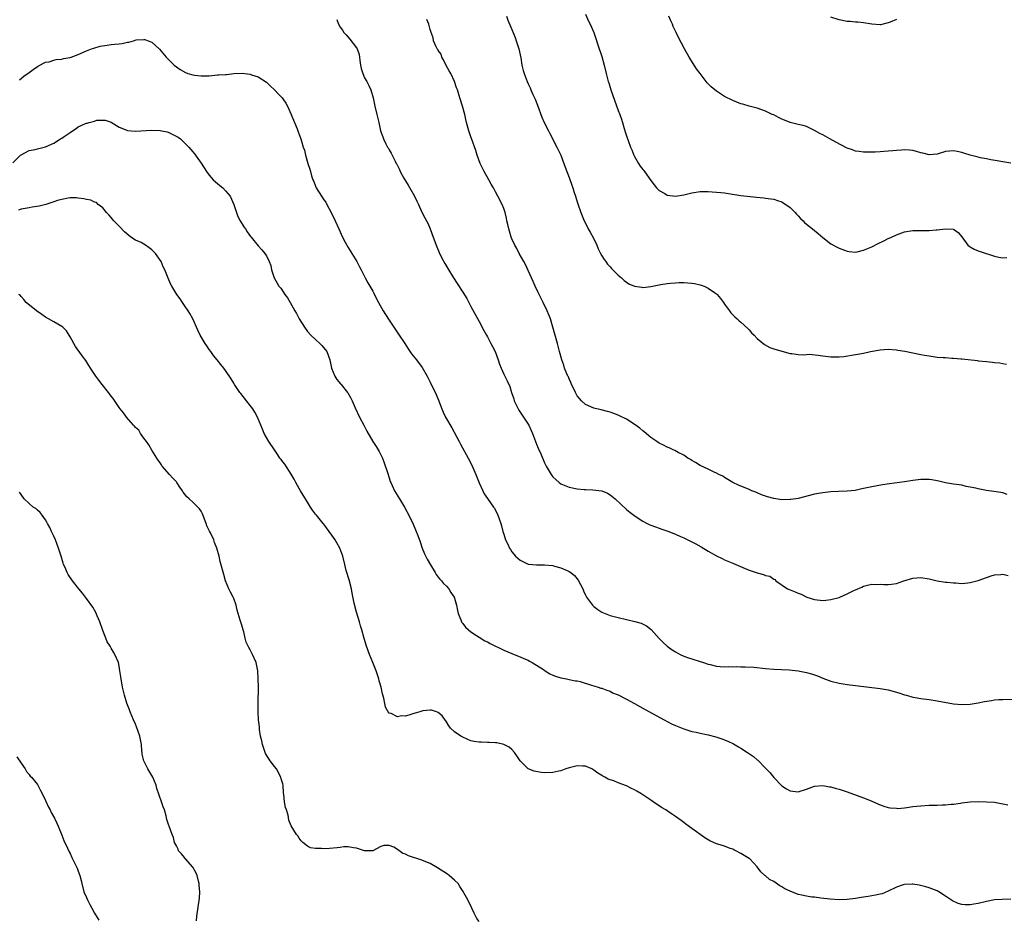
# Model space of a CAD drawing. Units: inches. Extents: x 2550000 to 2553000, y 1518000 to 1521000.
# Drawn here: x 2551871 to 2552111, y 1520460 to 1520680 of the extents above; entities that cross this region are included whole.
import ezdxf

# ---------------------------------------------------------------- set-up
doc = ezdxf.new("R2010")
doc.units = ezdxf.units.IN
doc.header["$MEASUREMENT"] = 0
doc.layers.add('LD25501518_10ft', color=81, linetype='Continuous')

msp = doc.modelspace()

# ---------------------------------------------------------------- linework, layer by layer
at = {"layer": 'LD25501518_10ft'}
for points, elevation in [([(2551989.66, 1520681), (2551990.03, 1520680.03), (2551991, 1520677.74), (2551991.79, 1520675.79), (2551992.07, 1520675), (2551992.7, 1520673), (2551993.17, 1520670.83), (2551993.47, 1520669), (2551993.74, 1520667.74), (2551993.97, 1520667), (2551994.75, 1520665), (2551995, 1520664.46), (2551995.48, 1520663.48), (2551995.67, 1520663), (2551996.14, 1520661.86), (2551996.67, 1520660.67), (2551997.23, 1520659.23), (2551998.3, 1520656.3), (2551998.87, 1520655), (2551999.92, 1520653), (2552000.31, 1520652.31), (2552002.01, 1520649), (2552002.32, 1520648.32), (2552002.95, 1520647), (2552003.73, 1520645), (2552004.05, 1520644.05), (2552004.45, 1520643), (2552005, 1520641.6), (2552005.67, 1520639.67), (2552005.92, 1520639), (2552006.17, 1520638.17), (2552006.57, 1520637), (2552007, 1520635.61), (2552007.13, 1520635.13), (2552007.85, 1520633), (2552008.2, 1520632.2), (2552008.65, 1520631), (2552009.46, 1520629.46), (2552009.68, 1520629), (2552010.17, 1520628.17), (2552011, 1520626.59), (2552011.75, 1520625), (2552012.12, 1520624.12), (2552012.69, 1520623), (2552013, 1520622.44), (2552013.54, 1520621.54), (2552013.98, 1520621), (2552014.41, 1520620.41), (2552015, 1520619.74), (2552015.35, 1520619.35), (2552015.72, 1520619), (2552017, 1520617.66), (2552017.76, 1520617), (2552018.41, 1520616.41), (2552019, 1520615.99), (2552019.61, 1520615.61), (2552021, 1520615), (2552022.73, 1520614.73), (2552023, 1520614.71), (2552025, 1520614.95), (2552027.42, 1520615.42), (2552029, 1520615.66), (2552029.76, 1520615.76), (2552031, 1520615.85), (2552031.88, 1520615.88), (2552033, 1520615.89), (2552035, 1520615.75), (2552035.63, 1520615.63), (2552037, 1520615.34), (2552037.26, 1520615.26), (2552037.99, 1520615), (2552038.7, 1520614.7), (2552039, 1520614.53), (2552040.55, 1520613.45), (2552041, 1520613.16), (2552041.2, 1520613), (2552042.02, 1520612.02), (2552042.76, 1520611), (2552043, 1520610.59), (2552044.19, 1520609), (2552044.52, 1520608.52), (2552045, 1520608), (2552045.47, 1520607.47), (2552046.05, 1520607), (2552046.53, 1520606.53), (2552047, 1520606.17), (2552048.65, 1520604.65), (2552049, 1520604.36), (2552049.61, 1520603.61), (2552050.2, 1520603), (2552051, 1520602.21), (2552052.73, 1520600.73), (2552054.05, 1520600.05), (2552055, 1520599.68), (2552057, 1520599.08), (2552059, 1520598.56), (2552059.45, 1520598.55), (2552061, 1520598.31), (2552062.2, 1520598.2), (2552063, 1520598.29), (2552063.65, 1520598.35), (2552065.84, 1520598.16), (2552067, 1520597.98), (2552069, 1520597.74), (2552069.77, 1520597.77), (2552071, 1520597.74), (2552072.17, 1520597.83), (2552075, 1520598.27), (2552075.6, 1520598.4), (2552077, 1520598.63), (2552078.65, 1520599), (2552081, 1520599.44), (2552083, 1520599.57), (2552085, 1520599.42), (2552085.37, 1520599.37), (2552087.08, 1520599.08), (2552091, 1520598.3), (2552091.84, 1520598.16), (2552093, 1520597.94), (2552095, 1520597.67), (2552096.45, 1520597.55), (2552097, 1520597.53), (2552098.58, 1520597.42), (2552099, 1520597.43), (2552100.74, 1520597.26), (2552101, 1520597.25), (2552104.8, 1520596.8), (2552105, 1520596.79), (2552107, 1520596.57), (2552108.46, 1520596.46), (2552109, 1520596.35), (2552110.27, 1520596.27), (2552111, 1520596.07), (2552111.95, 1520595.95)], 8700), ([(2552009, 1520681.51), (2552009.75, 1520679.75), (2552010.15, 1520679), (2552011.03, 1520677), (2552011.55, 1520675.55), (2552012.04, 1520673.96), (2552013, 1520671.17), (2552013.59, 1520669), (2552014.07, 1520667), (2552014.56, 1520665), (2552014.68, 1520664.68), (2552015.15, 1520663), (2552017, 1520657.96), (2552017.37, 1520657), (2552017.79, 1520655.79), (2552018.04, 1520655), (2552018.45, 1520653.55), (2552018.72, 1520652.72), (2552019, 1520651.77), (2552019.39, 1520650.61), (2552020.01, 1520649), (2552020.31, 1520648.31), (2552020.85, 1520647), (2552021, 1520646.7), (2552021.95, 1520645), (2552022.37, 1520644.37), (2552023, 1520643.53), (2552023.24, 1520643.24), (2552023.4, 1520643), (2552025, 1520640.8), (2552025.77, 1520639.77), (2552026.37, 1520639), (2552027, 1520638.35), (2552028.36, 1520637.64), (2552029, 1520637.27), (2552031, 1520637.02), (2552033, 1520637.35), (2552035, 1520637.85), (2552037, 1520638.1), (2552038.11, 1520638.11), (2552039, 1520638.1), (2552039.96, 1520638.04), (2552041, 1520638.01), (2552042.12, 1520637.88), (2552043, 1520637.82), (2552044.45, 1520637.55), (2552047, 1520637.16), (2552050.78, 1520636.78), (2552052.57, 1520636.57), (2552053, 1520636.52), (2552054.31, 1520636.31), (2552055, 1520636.23), (2552055.9, 1520635.9), (2552057, 1520635.59), (2552057.35, 1520635.35), (2552057.96, 1520635), (2552059, 1520634.22), (2552060.23, 1520633), (2552060.57, 1520632.57), (2552061, 1520632.16), (2552061.52, 1520631.52), (2552062.19, 1520631), (2552062.56, 1520630.56), (2552063, 1520630.19), (2552064.53, 1520629), (2552065.84, 1520627.84), (2552067, 1520626.88), (2552069, 1520625.31), (2552070.5, 1520624.5), (2552071, 1520624.26), (2552073, 1520623.56), (2552073.49, 1520623.49), (2552075, 1520623.34), (2552075.41, 1520623.41), (2552077, 1520623.78), (2552079, 1520624.65), (2552080.56, 1520625.44), (2552081.92, 1520626.08), (2552083, 1520626.62), (2552083.27, 1520626.73), (2552083.77, 1520627), (2552085, 1520627.53), (2552087, 1520628.26), (2552089, 1520628.59), (2552092.59, 1520628.59), (2552093, 1520628.57), (2552094.74, 1520628.74), (2552095, 1520628.73), (2552097, 1520629.01), (2552098.93, 1520628.93), (2552099, 1520628.91), (2552100.09, 1520628.09), (2552101, 1520627.02), (2552102.48, 1520625), (2552102.76, 1520624.76), (2552103, 1520624.65), (2552104.01, 1520624.01), (2552105, 1520623.67), (2552105.47, 1520623.47), (2552109, 1520622.37), (2552110.08, 1520622.08), (2552111, 1520621.94), (2552112, 1520622)], 8690), ([(2552113, 1520645.09), (2552111, 1520645.37), (2552109.6, 1520645.6), (2552108.1, 1520645.9), (2552107, 1520646.09), (2552105.6, 1520646.4), (2552105, 1520646.51), (2552103.01, 1520647.01), (2552101.49, 1520647.49), (2552101, 1520647.69), (2552099.89, 1520647.89), (2552099, 1520648.1), (2552097, 1520647.88), (2552095, 1520647.29), (2552093, 1520647.09), (2552091.48, 1520647.48), (2552091, 1520647.55), (2552089.9, 1520647.9), (2552089, 1520648.12), (2552088.21, 1520648.21), (2552087, 1520648.3), (2552086.27, 1520648.27), (2552085, 1520648.16), (2552084.1, 1520648.1), (2552083, 1520647.98), (2552081.92, 1520647.92), (2552081, 1520647.83), (2552079.79, 1520647.79), (2552079, 1520647.73), (2552077.74, 1520647.74), (2552077, 1520647.72), (2552075.9, 1520647.9), (2552075, 1520648.01), (2552074.29, 1520648.29), (2552073, 1520648.76), (2552070.23, 1520650.23), (2552068.74, 1520651), (2552067, 1520651.98), (2552066.31, 1520652.31), (2552065, 1520653.07), (2552063, 1520653.99), (2552062.24, 1520654.24), (2552061, 1520654.49), (2552059, 1520654.99), (2552057.61, 1520655.61), (2552057, 1520655.85), (2552056.22, 1520656.22), (2552055, 1520656.84), (2552054.63, 1520657), (2552053, 1520657.8), (2552051, 1520658.48), (2552049.01, 1520658.99), (2552047.46, 1520659.46), (2552047, 1520659.59), (2552046, 1520659.99), (2552045, 1520660.35), (2552043, 1520661.36), (2552041, 1520662.68), (2552039.71, 1520663.71), (2552039, 1520664.45), (2552038.72, 1520664.72), (2552037, 1520666.99), (2552036.15, 1520668.15), (2552034.32, 1520671), (2552033.18, 1520673), (2552031.74, 1520675.74), (2552031.13, 1520677), (2552030.47, 1520678.47), (2552030.26, 1520679), (2552029.86, 1520679.86), (2552029.37, 1520681)], 8680), ([(2552085, 1520680.18), (2552083.51, 1520679.51), (2552083, 1520679.34), (2552081.1, 1520678.9), (2552081, 1520678.84), (2552079, 1520679), (2552077, 1520679.38), (2552075.55, 1520679.55), (2552075, 1520679.55), (2552073.7, 1520679.7), (2552073, 1520679.71), (2552071, 1520680.11), (2552069, 1520680.78)], 8670), ([(2551948.17, 1520680.17), (2551948.64, 1520679), (2551949, 1520678.32), (2551949.55, 1520677.55), (2551949.91, 1520677), (2551950.46, 1520676.46), (2551951.41, 1520675.41), (2551953, 1520673.27), (2551953.16, 1520673), (2551953.65, 1520671.65), (2551953.76, 1520671), (2551953.85, 1520670.15), (2551954.02, 1520669), (2551954.19, 1520668.19), (2551954.55, 1520667), (2551955, 1520665.96), (2551955.55, 1520665), (2551956.01, 1520664.01), (2551956.55, 1520663), (2551957.07, 1520661.07), (2551957.42, 1520659.42), (2551957.49, 1520659), (2551957.95, 1520657), (2551958.44, 1520655), (2551958.57, 1520654.57), (2551958.91, 1520653), (2551959.47, 1520651.47), (2551959.61, 1520651), (2551960.21, 1520649.79), (2551960.63, 1520649), (2551960.78, 1520648.78), (2551961, 1520648.36), (2551961.52, 1520647.52), (2551961.75, 1520647), (2551962.46, 1520645.54), (2551962.75, 1520645), (2551962.85, 1520644.85), (2551963.52, 1520643.52), (2551963.72, 1520643), (2551964.6, 1520641.4), (2551965, 1520640.74), (2551965.68, 1520639.68), (2551967.17, 1520637), (2551967.75, 1520635.75), (2551968.14, 1520635), (2551969, 1520633.09), (2551969.74, 1520631.74), (2551970.11, 1520631), (2551970.43, 1520630.43), (2551971.04, 1520629), (2551971.75, 1520627), (2551972.62, 1520624.62), (2551973.23, 1520623.23), (2551973.88, 1520621.88), (2551974.58, 1520620.58), (2551975.31, 1520619.31), (2551976.75, 1520617), (2551977.64, 1520615.64), (2551979, 1520613.53), (2551979.95, 1520611.95), (2551981, 1520610.06), (2551983, 1520606.37), (2551984.15, 1520604.15), (2551984.76, 1520603), (2551985, 1520602.6), (2551985.86, 1520601), (2551986.28, 1520600.28), (2551986.95, 1520599), (2551987.67, 1520597), (2551987.96, 1520595.96), (2551988.34, 1520595), (2551989, 1520593.49), (2551989.87, 1520591.87), (2551990.5, 1520590.5), (2551990.9, 1520589), (2551991.44, 1520587.44), (2551991.54, 1520587), (2551992.53, 1520585), (2551992.7, 1520584.7), (2551993.85, 1520583), (2551995.13, 1520581), (2551995.73, 1520579.73), (2551996.03, 1520579), (2551996.75, 1520577), (2551997, 1520576.39), (2551997.42, 1520575.42), (2551998.05, 1520574.04), (2551999, 1520571.84), (2551999.41, 1520571), (2552000.57, 1520569), (2552000.74, 1520568.74), (2552001, 1520568.39), (2552001.71, 1520567.71), (2552002.54, 1520567), (2552003, 1520566.66), (2552005, 1520565.87), (2552007, 1520565.46), (2552008.68, 1520565.32), (2552009, 1520565.27), (2552010.79, 1520565.21), (2552012.97, 1520564.97), (2552014.37, 1520564.37), (2552015, 1520564.03), (2552016.21, 1520563), (2552019, 1520560.45), (2552019.8, 1520559.8), (2552020.84, 1520559), (2552022.11, 1520558.11), (2552023, 1520557.57), (2552024.04, 1520557), (2552024.7, 1520556.7), (2552025, 1520556.6), (2552026.14, 1520556.14), (2552027, 1520555.87), (2552027.63, 1520555.63), (2552029.11, 1520555.11), (2552031, 1520554.35), (2552032.2, 1520553.8), (2552033, 1520553.46), (2552034.66, 1520552.66), (2552035, 1520552.48), (2552035.99, 1520551.99), (2552037.26, 1520551.26), (2552039, 1520550.22), (2552041, 1520549.12), (2552042.41, 1520548.41), (2552043, 1520548.14), (2552043.81, 1520547.81), (2552045, 1520547.28), (2552045.22, 1520547.22), (2552045.75, 1520547), (2552048.03, 1520545.97), (2552049, 1520545.6), (2552051, 1520544.9), (2552052.55, 1520544.55), (2552053, 1520544.3), (2552054.09, 1520544.09), (2552055, 1520543.37), (2552055.27, 1520543.27), (2552055.51, 1520543), (2552058.41, 1520541), (2552059, 1520540.76), (2552060.29, 1520540.29), (2552061, 1520539.97), (2552061.7, 1520539.7), (2552063.12, 1520539), (2552065, 1520538.41), (2552067, 1520538.15), (2552067.75, 1520538.25), (2552069, 1520538.38), (2552071, 1520538.93), (2552071.2, 1520539), (2552073, 1520539.79), (2552074.58, 1520540.58), (2552075, 1520540.77), (2552076.58, 1520541.42), (2552077, 1520541.64), (2552077.91, 1520541.91), (2552079, 1520542.15), (2552079.9, 1520542.1), (2552081, 1520542.17), (2552081.9, 1520542.1), (2552083, 1520542.05), (2552083.81, 1520542.19), (2552085, 1520542.34), (2552086.82, 1520543), (2552089, 1520543.62), (2552091, 1520543.79), (2552093, 1520543.46), (2552095, 1520542.95), (2552097, 1520542.62), (2552097.38, 1520542.62), (2552099, 1520542.47), (2552099.53, 1520542.47), (2552101, 1520542.37), (2552102.48, 1520542.48), (2552103, 1520542.55), (2552103.34, 1520542.66), (2552105, 1520543.08), (2552107, 1520543.82), (2552108.17, 1520544.17), (2552109, 1520544.44), (2552110.57, 1520544.57), (2552111, 1520544.63), (2552112.32, 1520544.32)], 8720), ([(2552112.05, 1520564.05), (2552111, 1520564.46), (2552110.57, 1520564.57), (2552108.85, 1520564.85), (2552107, 1520565.06), (2552105, 1520565.43), (2552104.4, 1520565.6), (2552103, 1520565.9), (2552102.06, 1520566.06), (2552101, 1520566.33), (2552099, 1520566.64), (2552097.03, 1520566.97), (2552095.36, 1520567.36), (2552095, 1520567.42), (2552093.64, 1520567.64), (2552093, 1520567.72), (2552091, 1520567.72), (2552089, 1520567.51), (2552087, 1520567.2), (2552085.8, 1520567), (2552083.33, 1520566.67), (2552081.58, 1520566.42), (2552079, 1520565.96), (2552076.56, 1520565.44), (2552074.9, 1520565.1), (2552073, 1520564.88), (2552070.81, 1520564.81), (2552069, 1520564.72), (2552067, 1520564.52), (2552066.41, 1520564.41), (2552065, 1520564.18), (2552061, 1520563.13), (2552059.16, 1520562.84), (2552059, 1520562.83), (2552057, 1520562.81), (2552055, 1520563.1), (2552053.52, 1520563.52), (2552052.04, 1520564.04), (2552051, 1520564.49), (2552050.62, 1520564.62), (2552049.68, 1520565), (2552049, 1520565.33), (2552046.39, 1520566.39), (2552045, 1520566.99), (2552043.76, 1520567.76), (2552043, 1520568.2), (2552042.54, 1520568.54), (2552041.61, 1520569), (2552041, 1520569.33), (2552040.45, 1520569.55), (2552039, 1520570.25), (2552037, 1520571.18), (2552035.9, 1520571.9), (2552035, 1520572.39), (2552034.64, 1520572.64), (2552034.05, 1520573), (2552033, 1520573.67), (2552031.65, 1520574.35), (2552030.82, 1520574.82), (2552030.41, 1520575), (2552029.46, 1520575.46), (2552029, 1520575.62), (2552028.1, 1520576.1), (2552027, 1520576.63), (2552026.43, 1520577), (2552025, 1520578.02), (2552023.38, 1520579.37), (2552023, 1520579.66), (2552022.26, 1520580.26), (2552021.11, 1520581.11), (2552019, 1520582.49), (2552017.35, 1520583.35), (2552017, 1520583.51), (2552015.92, 1520583.92), (2552015, 1520584.24), (2552014.4, 1520584.4), (2552012.8, 1520584.8), (2552011, 1520585.19), (2552009, 1520586.06), (2552008, 1520587), (2552007.54, 1520587.54), (2552007, 1520588.22), (2552006.54, 1520589), (2552006.07, 1520590.07), (2552005.57, 1520591), (2552005.42, 1520591.42), (2552005, 1520592.33), (2552004.81, 1520592.81), (2552004.7, 1520593), (2552004.46, 1520593.54), (2552003.87, 1520595), (2552003.68, 1520595.68), (2552003.18, 1520597), (2552002.64, 1520599), (2552002.33, 1520600.33), (2552002.14, 1520601), (2552001.84, 1520602.16), (2552001.05, 1520605), (2552000.41, 1520607), (2552000.01, 1520608.01), (2551999.6, 1520609), (2551998.65, 1520611), (2551998.11, 1520612.11), (2551997.63, 1520613), (2551997.43, 1520613.43), (2551996.66, 1520615), (2551996.17, 1520616.17), (2551995.77, 1520617), (2551995, 1520618.8), (2551994.31, 1520620.31), (2551993.94, 1520621), (2551992.8, 1520623), (2551992.18, 1520624.18), (2551991.71, 1520625), (2551991, 1520626.61), (2551990.84, 1520627), (2551990.44, 1520628.44), (2551990.26, 1520629), (2551990.05, 1520630.05), (2551989.8, 1520631), (2551989.66, 1520631.66), (2551989.33, 1520633), (2551989, 1520633.97), (2551988.61, 1520635), (2551987.6, 1520637), (2551987, 1520638.08), (2551986.51, 1520639), (2551985.96, 1520639.96), (2551985.4, 1520641), (2551984.23, 1520643), (2551983.81, 1520643.81), (2551983.24, 1520645), (2551982.52, 1520647), (2551982.16, 1520648.16), (2551981.12, 1520651.12), (2551981, 1520651.5), (2551980.46, 1520653), (2551979.91, 1520655), (2551979.74, 1520655.74), (2551979.48, 1520657), (2551978.94, 1520659), (2551978.28, 1520661), (2551977.68, 1520663), (2551977.48, 1520663.48), (2551977, 1520665), (2551976.07, 1520667), (2551975.67, 1520667.67), (2551974.97, 1520668.97), (2551974.32, 1520670.32), (2551973.88, 1520671), (2551973.68, 1520671.68), (2551973, 1520672.64), (2551972.87, 1520672.87), (2551972.77, 1520673), (2551972.49, 1520673.51), (2551971.86, 1520675), (2551971.73, 1520675.73), (2551971.23, 1520677), (2551971, 1520677.72), (2551970.69, 1520679), (2551970.2, 1520680.19)], 8710), ([(2551870.6, 1520665.4), (2551871.71, 1520666.29), (2551873, 1520667.26), (2551873.97, 1520667.97), (2551875, 1520668.7), (2551876.53, 1520669.47), (2551877, 1520669.72), (2551877.86, 1520669.86), (2551879, 1520670.2), (2551879.59, 1520670.41), (2551881, 1520670.48), (2551881.36, 1520670.64), (2551883, 1520670.91), (2551883.22, 1520671), (2551885, 1520671.62), (2551887, 1520672.54), (2551888.26, 1520673), (2551888.79, 1520673.21), (2551890.35, 1520673.65), (2551892.06, 1520673.94), (2551893, 1520674.05), (2551893.89, 1520674.11), (2551895, 1520674.27), (2551895.7, 1520674.3), (2551897, 1520674.66), (2551897.35, 1520674.65), (2551898.46, 1520675), (2551899.18, 1520675.18), (2551901, 1520675.26), (2551901.25, 1520675.25), (2551902.06, 1520675), (2551903, 1520674.62), (2551904.89, 1520672.89), (2551906.46, 1520671), (2551908.45, 1520669), (2551909.92, 1520667.92), (2551911.21, 1520667.22), (2551911.8, 1520667), (2551913, 1520666.63), (2551913.41, 1520666.59), (2551915, 1520666.38), (2551917, 1520666.45), (2551919, 1520666.62), (2551919.37, 1520666.63), (2551921, 1520666.77), (2551921.24, 1520666.76), (2551923, 1520666.95), (2551923.06, 1520666.94), (2551925.05, 1520667.05), (2551927, 1520666.8), (2551927.34, 1520666.66), (2551929, 1520666.13), (2551931, 1520664.85), (2551931.93, 1520663.93), (2551933, 1520662.96), (2551933.93, 1520661.93), (2551934.8, 1520661), (2551935, 1520660.77), (2551935.71, 1520659.71), (2551936.15, 1520659), (2551937.07, 1520657), (2551937.59, 1520655.59), (2551937.88, 1520655), (2551938.53, 1520653.47), (2551938.7, 1520653), (2551938.76, 1520652.76), (2551939, 1520652.11), (2551939.44, 1520651), (2551939.59, 1520650.41), (2551940.01, 1520649), (2551940.26, 1520648.26), (2551940.55, 1520647), (2551941.12, 1520645), (2551941.61, 1520643.61), (2551941.74, 1520643), (2551942.02, 1520641.98), (2551942.36, 1520641), (2551942.57, 1520640.57), (2551943, 1520639.42), (2551943.18, 1520639), (2551944.43, 1520637), (2551945, 1520636.14), (2551945.5, 1520635.5), (2551945.79, 1520635), (2551946.85, 1520633), (2551947, 1520632.62), (2551947.52, 1520631.52), (2551947.79, 1520631), (2551948.66, 1520629), (2551949.58, 1520627), (2551950.23, 1520625.77), (2551950.64, 1520625), (2551951, 1520624.43), (2551951.85, 1520623), (2551953.07, 1520621), (2551953.72, 1520619.72), (2551954.12, 1520619), (2551955.13, 1520617), (2551955.8, 1520615.8), (2551957, 1520613.75), (2551957.26, 1520613.26), (2551957.94, 1520611.94), (2551958.39, 1520611), (2551959.53, 1520609), (2551960.09, 1520608.09), (2551961, 1520606.69), (2551962.47, 1520604.47), (2551963.31, 1520603.31), (2551964.83, 1520601), (2551965.67, 1520599.67), (2551966.47, 1520598.47), (2551967.66, 1520597), (2551969.09, 1520595.09), (2551970.26, 1520593), (2551971, 1520591.56), (2551972.52, 1520588.52), (2551973.1, 1520587.1), (2551973.86, 1520585), (2551974.2, 1520584.2), (2551974.78, 1520583), (2551976.35, 1520580.35), (2551978.11, 1520577), (2551978.41, 1520576.41), (2551980.31, 1520573), (2551981.24, 1520571.24), (2551982.2, 1520569), (2551983, 1520566.9), (2551983.86, 1520565), (2551984.25, 1520564.25), (2551985, 1520563.11), (2551986.53, 1520561), (2551986.71, 1520560.71), (2551987, 1520560.14), (2551987.41, 1520559.41), (2551987.6, 1520559), (2551987.88, 1520558.12), (2551988.29, 1520557), (2551988.46, 1520556.46), (2551988.81, 1520555), (2551989, 1520554.36), (2551989.47, 1520553), (2551989.97, 1520551.97), (2551990.42, 1520551), (2551990.66, 1520550.66), (2551991, 1520550.11), (2551991.91, 1520549), (2551993, 1520548.07), (2551993.69, 1520547.69), (2551995, 1520547.08), (2551995.07, 1520547.07), (2551997, 1520546.92), (2551999, 1520546.92), (2552001, 1520546.7), (2552001.43, 1520546.57), (2552003, 1520546.17), (2552004.52, 1520545.48), (2552005, 1520545.3), (2552005.41, 1520545), (2552006.29, 1520544.29), (2552007.17, 1520543.17), (2552008.31, 1520541), (2552008.53, 1520540.53), (2552009, 1520539.44), (2552009.23, 1520539), (2552010.68, 1520537), (2552011, 1520536.69), (2552012.01, 1520536.01), (2552013, 1520535.35), (2552013.77, 1520535), (2552015, 1520534.53), (2552017, 1520533.98), (2552021.08, 1520533.08), (2552022.61, 1520532.61), (2552023.95, 1520531.95), (2552025.06, 1520531.06), (2552027, 1520528.91), (2552027.95, 1520527.95), (2552028.93, 1520527), (2552030.15, 1520526.15), (2552031, 1520525.59), (2552032.14, 1520525), (2552033, 1520524.6), (2552034.18, 1520524.18), (2552035, 1520523.9), (2552037, 1520523.28), (2552037.81, 1520523), (2552039, 1520522.62), (2552039.49, 1520522.51), (2552041, 1520522.11), (2552041.94, 1520522.06), (2552043, 1520521.93), (2552043.99, 1520522.01), (2552045, 1520521.98), (2552045.96, 1520522.05), (2552047, 1520522), (2552048, 1520521.99), (2552050.15, 1520521.85), (2552053, 1520521.58), (2552055, 1520521.41), (2552058.8, 1520521.2), (2552061, 1520520.99), (2552063, 1520520.61), (2552064.25, 1520520.25), (2552065, 1520520), (2552065.73, 1520519.73), (2552067, 1520519.21), (2552069, 1520518.48), (2552071, 1520517.97), (2552073, 1520517.64), (2552075, 1520517.38), (2552081, 1520516.68), (2552083, 1520516.32), (2552085.6, 1520515.6), (2552087, 1520515.13), (2552087.51, 1520515), (2552089, 1520514.54), (2552089.57, 1520514.43), (2552091, 1520514.21), (2552093, 1520513.98), (2552095, 1520513.68), (2552099, 1520512.92), (2552101, 1520512.72), (2552103, 1520512.82), (2552105, 1520513.16), (2552106.53, 1520513.47), (2552108.24, 1520513.76), (2552109, 1520513.87), (2552110.05, 1520513.95), (2552111, 1520514), (2552113.96, 1520514.04)], 8730), ([(2551869, 1520645.18), (2551870.83, 1520647), (2551871, 1520647.14), (2551873, 1520648.14), (2551874.42, 1520648.42), (2551875, 1520648.59), (2551876.68, 1520649), (2551877, 1520649.07), (2551879, 1520649.97), (2551880.68, 1520651), (2551881, 1520651.16), (2551881.58, 1520651.58), (2551883, 1520652.54), (2551883.6, 1520653), (2551884.47, 1520653.53), (2551885, 1520653.92), (2551886.73, 1520654.73), (2551887, 1520654.84), (2551887.15, 1520654.85), (2551887.69, 1520655), (2551889, 1520655.37), (2551889.56, 1520655.56), (2551891, 1520655.6), (2551891.57, 1520655.57), (2551893, 1520655.05), (2551895, 1520653.89), (2551896.87, 1520653.13), (2551897, 1520653.06), (2551898.9, 1520652.9), (2551903, 1520653.09), (2551905, 1520653.08), (2551905.46, 1520653), (2551906.73, 1520652.73), (2551907, 1520652.64), (2551908.11, 1520652.11), (2551909.39, 1520651.39), (2551909.95, 1520651), (2551910.51, 1520650.51), (2551911, 1520650.06), (2551912, 1520649), (2551913, 1520647.85), (2551913.38, 1520647.38), (2551915, 1520645.08), (2551916.33, 1520643), (2551917, 1520642.17), (2551917.99, 1520641), (2551918.51, 1520640.51), (2551919, 1520640.12), (2551919.59, 1520639.59), (2551920.3, 1520639), (2551921, 1520638.31), (2551922.09, 1520637), (2551923.04, 1520635), (2551923.67, 1520633), (2551924.02, 1520632.02), (2551924.57, 1520631), (2551925.47, 1520629.47), (2551925.84, 1520629), (2551926.27, 1520628.27), (2551927.12, 1520627.12), (2551927.24, 1520627), (2551929, 1520624.88), (2551929.89, 1520623.89), (2551930.61, 1520623), (2551931, 1520622.42), (2551931.7, 1520621), (2551932.05, 1520620.05), (2551932.27, 1520619), (2551932.9, 1520617), (2551934.04, 1520615), (2551934.48, 1520614.48), (2551935.5, 1520613), (2551936.16, 1520612.16), (2551936.78, 1520611), (2551937.95, 1520609), (2551938.36, 1520608.36), (2551939, 1520607.04), (2551940.27, 1520605), (2551941, 1520603.96), (2551941.85, 1520603), (2551943, 1520601.93), (2551944.06, 1520601), (2551944.52, 1520600.52), (2551945.43, 1520599.43), (2551945.72, 1520599), (2551946.47, 1520597), (2551946.94, 1520595), (2551947.75, 1520593), (2551948.21, 1520592.21), (2551949.12, 1520591.12), (2551949.25, 1520591), (2551950.85, 1520589), (2551950.91, 1520588.91), (2551951.62, 1520587.62), (2551951.92, 1520587), (2551952.7, 1520585.3), (2551953.78, 1520583), (2551954.78, 1520581), (2551955.55, 1520579.55), (2551957, 1520577.07), (2551957.82, 1520575.82), (2551958.59, 1520574.59), (2551959, 1520573.76), (2551959.34, 1520573), (2551959.81, 1520571.81), (2551960.56, 1520569.44), (2551961, 1520568.13), (2551961.27, 1520567.27), (2551961.37, 1520567), (2551961.72, 1520566.28), (2551962.32, 1520565), (2551963.54, 1520563), (2551964.72, 1520561), (2551965.78, 1520559), (2551966.85, 1520556.85), (2551967.45, 1520555.45), (2551967.62, 1520555), (2551967.97, 1520554.03), (2551968.55, 1520552.55), (2551969.07, 1520551), (2551969.62, 1520549.62), (2551970.26, 1520548.26), (2551971.12, 1520546.88), (2551972.27, 1520545), (2551972.49, 1520544.49), (2551973, 1520543.91), (2551973.37, 1520543.37), (2551973.77, 1520543), (2551974.29, 1520542.29), (2551975, 1520541.68), (2551975.57, 1520541), (2551976.1, 1520540.1), (2551976.89, 1520539), (2551977, 1520538.71), (2551977.5, 1520537), (2551977.7, 1520535.7), (2551977.89, 1520535), (2551978.53, 1520533.47), (2551978.67, 1520533), (2551978.79, 1520532.79), (2551979, 1520532.54), (2551979.65, 1520531.65), (2551981, 1520530.53), (2551982.38, 1520529.62), (2551983, 1520529.18), (2551984.35, 1520528.35), (2551985, 1520528.06), (2551985.67, 1520527.67), (2551989, 1520526.07), (2551991, 1520525.21), (2551991.58, 1520525), (2551993, 1520524.43), (2551993.96, 1520523.96), (2551995, 1520523.57), (2551995.34, 1520523.34), (2551995.98, 1520523), (2551998.73, 1520521.27), (2551999.15, 1520521), (2552000.25, 1520520.25), (2552001, 1520519.94), (2552001.65, 1520519.65), (2552003, 1520519.24), (2552004.38, 1520519), (2552005, 1520518.87), (2552006.58, 1520518.58), (2552007, 1520518.5), (2552007.66, 1520518.34), (2552010.49, 1520517.51), (2552011, 1520517.34), (2552012.12, 1520517), (2552012.78, 1520516.78), (2552013, 1520516.72), (2552014.23, 1520516.23), (2552015, 1520515.98), (2552015.63, 1520515.63), (2552017, 1520515.09), (2552019, 1520514.06), (2552021, 1520512.99), (2552023.55, 1520511.55), (2552028.27, 1520509), (2552030.06, 1520508.06), (2552031, 1520507.6), (2552033, 1520506.77), (2552035, 1520506.19), (2552036.04, 1520505.96), (2552037, 1520505.79), (2552038.56, 1520505.44), (2552039, 1520505.36), (2552040.84, 1520504.84), (2552042.33, 1520504.33), (2552043.79, 1520503.79), (2552045.16, 1520503.16), (2552046.43, 1520502.43), (2552047, 1520502.08), (2552048.62, 1520501), (2552050.03, 1520500.03), (2552051, 1520499.2), (2552051.12, 1520499.12), (2552053, 1520497.19), (2552054.1, 1520496.1), (2552055, 1520494.91), (2552057, 1520492.9), (2552058.17, 1520492.17), (2552059, 1520491.62), (2552061, 1520491.41), (2552063, 1520492.08), (2552065, 1520492.81), (2552067, 1520492.97), (2552068.66, 1520492.66), (2552069, 1520492.61), (2552070.25, 1520492.25), (2552071, 1520492.05), (2552073, 1520491.41), (2552075.45, 1520490.55), (2552077, 1520489.94), (2552078.81, 1520489.19), (2552080.46, 1520488.46), (2552081, 1520488.27), (2552081.91, 1520487.91), (2552083, 1520487.62), (2552083.5, 1520487.5), (2552085, 1520487.38), (2552085.37, 1520487.37), (2552087, 1520487.52), (2552087.59, 1520487.59), (2552089, 1520487.8), (2552091, 1520488.02), (2552093, 1520488.12), (2552094.15, 1520488.15), (2552095, 1520488.13), (2552096.21, 1520488.21), (2552097, 1520488.2), (2552098.38, 1520488.38), (2552099, 1520488.43), (2552100.66, 1520488.66), (2552101, 1520488.72), (2552103, 1520488.94), (2552104.98, 1520489.02), (2552107, 1520488.99), (2552109, 1520488.85), (2552110.59, 1520488.59), (2552112.22, 1520488.22)], 8740), ([(2552113, 1520465.19), (2552110.9, 1520465.1), (2552109, 1520464.98), (2552107, 1520464.63), (2552105, 1520464.13), (2552103.92, 1520463.92), (2552103, 1520463.79), (2552101.8, 1520463.8), (2552101, 1520463.91), (2552100.14, 1520464.14), (2552098.76, 1520464.76), (2552097, 1520465.92), (2552095.41, 1520467), (2552095, 1520467.22), (2552093.69, 1520467.69), (2552093, 1520467.96), (2552092.19, 1520468.19), (2552090.59, 1520468.59), (2552089, 1520468.84), (2552088.85, 1520468.85), (2552087, 1520468.77), (2552086.67, 1520468.67), (2552085, 1520468.11), (2552083, 1520467.15), (2552081.5, 1520466.5), (2552081, 1520466.37), (2552079.87, 1520466.13), (2552079, 1520465.97), (2552078.14, 1520465.86), (2552076.4, 1520465.6), (2552075, 1520465.36), (2552073, 1520465.1), (2552071, 1520465.02), (2552068.83, 1520465.17), (2552066.57, 1520465.43), (2552065, 1520465.63), (2552064.3, 1520465.7), (2552063, 1520465.89), (2552061.88, 1520466.12), (2552061, 1520466.33), (2552059, 1520467.11), (2552057.74, 1520467.74), (2552057, 1520468.2), (2552056.47, 1520468.47), (2552055, 1520469.47), (2552054.02, 1520470.02), (2552053, 1520470.87), (2552052.82, 1520471), (2552051.88, 1520471.88), (2552051, 1520473.04), (2552049.19, 1520475), (2552049, 1520475.13), (2552047, 1520476.33), (2552045.78, 1520477), (2552045.23, 1520477.23), (2552045, 1520477.36), (2552044.4, 1520477.6), (2552043, 1520478.11), (2552041.34, 1520478.66), (2552041, 1520478.74), (2552039.4, 1520479.4), (2552038.17, 1520480.17), (2552035, 1520482.45), (2552033.53, 1520483.53), (2552033, 1520483.95), (2552032.38, 1520484.38), (2552031, 1520485.4), (2552030.01, 1520486.01), (2552029, 1520486.74), (2552028.6, 1520487), (2552027.59, 1520487.59), (2552027, 1520487.99), (2552026.37, 1520488.37), (2552025.55, 1520489), (2552025, 1520489.34), (2552022.53, 1520491), (2552021.55, 1520491.55), (2552021, 1520491.88), (2552020.24, 1520492.24), (2552019, 1520492.91), (2552017, 1520493.65), (2552015.92, 1520494.08), (2552015, 1520494.36), (2552014.53, 1520494.53), (2552013.75, 1520495), (2552013.24, 1520495.24), (2552013, 1520495.37), (2552012.01, 1520496.01), (2552011, 1520496.73), (2552010.54, 1520497), (2552009, 1520497.65), (2552008.33, 1520497.67), (2552007, 1520497.75), (2552005, 1520497.27), (2552004.17, 1520497), (2552003, 1520496.58), (2552002.48, 1520496.48), (2552001, 1520496.13), (2551999, 1520496.04), (2551998.12, 1520496.12), (2551996.43, 1520496.43), (2551995, 1520497.05), (2551993.01, 1520499.01), (2551992.22, 1520500.22), (2551991.62, 1520501), (2551991, 1520501.72), (2551990.34, 1520502.34), (2551989, 1520502.96), (2551987.35, 1520503.35), (2551987, 1520503.38), (2551985.48, 1520503.48), (2551985, 1520503.46), (2551983.51, 1520503.51), (2551983, 1520503.51), (2551981.75, 1520503.75), (2551981, 1520503.91), (2551980.21, 1520504.21), (2551978.83, 1520504.83), (2551978.54, 1520505), (2551977, 1520506.1), (2551976.01, 1520507), (2551975.57, 1520507.57), (2551975, 1520508.49), (2551973.96, 1520509.96), (2551973, 1520510.81), (2551972.54, 1520511), (2551971.35, 1520511.35), (2551971, 1520511.36), (2551969.19, 1520511.19), (2551969, 1520511.15), (2551968.47, 1520511), (2551967.38, 1520510.62), (2551967, 1520510.52), (2551966.28, 1520510.28), (2551965, 1520509.92), (2551964.04, 1520509.96), (2551963, 1520509.76), (2551961.47, 1520510.53), (2551961, 1520510.65), (2551960.72, 1520511), (2551960.12, 1520512.12), (2551959.72, 1520514.28), (2551959.37, 1520515.37), (2551959.04, 1520517), (2551958.56, 1520518.56), (2551958.45, 1520519), (2551957.79, 1520521), (2551957.04, 1520523.04), (2551956.23, 1520525), (2551955.44, 1520527), (2551954.87, 1520528.87), (2551954.33, 1520531), (2551954, 1520532), (2551953.74, 1520533), (2551953, 1520535.31), (2551952.45, 1520537.55), (2551951.98, 1520539.98), (2551951.75, 1520541), (2551951.19, 1520543.19), (2551950.51, 1520545.49), (2551950.12, 1520547), (2551949.65, 1520549), (2551948.97, 1520551), (2551948.23, 1520552.23), (2551947.8, 1520553), (2551947, 1520554.15), (2551946.34, 1520555), (2551945, 1520556.85), (2551944.86, 1520557), (2551943.2, 1520559), (2551943, 1520559.28), (2551942.23, 1520560.23), (2551941.75, 1520561), (2551940.56, 1520563), (2551939.96, 1520563.96), (2551939.35, 1520565), (2551939, 1520565.54), (2551938.21, 1520567), (2551937.81, 1520567.81), (2551937, 1520569.09), (2551935.47, 1520571.47), (2551935, 1520572.07), (2551934.6, 1520572.6), (2551934.27, 1520573), (2551933.78, 1520573.78), (2551932.93, 1520575), (2551931.61, 1520577), (2551931, 1520578.05), (2551930.48, 1520579), (2551930.02, 1520580.02), (2551928.85, 1520583), (2551928.18, 1520584.18), (2551927.69, 1520585), (2551927, 1520585.85), (2551926.12, 1520587), (2551924.74, 1520588.74), (2551924.5, 1520589), (2551923.18, 1520591), (2551923, 1520591.33), (2551922.37, 1520592.37), (2551921, 1520594.42), (2551920.58, 1520595), (2551919.85, 1520595.85), (2551918.93, 1520597), (2551918.05, 1520598.05), (2551917.39, 1520599), (2551917, 1520599.52), (2551916.4, 1520600.4), (2551916.03, 1520601), (2551914.83, 1520603), (2551914.24, 1520604.24), (2551913.04, 1520607), (2551912.3, 1520608.3), (2551911.88, 1520609), (2551911, 1520610.27), (2551910.45, 1520611), (2551909.87, 1520611.87), (2551909.06, 1520613), (2551907.87, 1520615), (2551907.57, 1520615.57), (2551906.97, 1520616.97), (2551906.17, 1520619), (2551905.75, 1520619.75), (2551905.29, 1520621), (2551903.91, 1520623), (2551903, 1520623.92), (2551902.34, 1520624.34), (2551901.43, 1520625), (2551901, 1520625.29), (2551900.36, 1520625.64), (2551899, 1520626.28), (2551897.83, 1520627), (2551897.35, 1520627.35), (2551896.3, 1520628.3), (2551895, 1520629.63), (2551893.68, 1520631), (2551893, 1520631.79), (2551892.46, 1520632.46), (2551891.87, 1520633), (2551891, 1520634.14), (2551889.88, 1520635), (2551889.45, 1520635.45), (2551889, 1520635.54), (2551888.06, 1520636.06), (2551887, 1520636.15), (2551886.38, 1520636.38), (2551885, 1520636.51), (2551884.58, 1520636.58), (2551883, 1520636.57), (2551882.53, 1520636.53), (2551881, 1520636.22), (2551879.93, 1520635.93), (2551879, 1520635.59), (2551877.04, 1520634.96), (2551875.43, 1520634.57), (2551873.73, 1520634.27), (2551873, 1520634.13), (2551871, 1520633.8), (2551870.39, 1520633.61)], 8750), ([(2551983, 1520459.69), (2551982.46, 1520460.46), (2551981.77, 1520461.77), (2551981.22, 1520463), (2551980.2, 1520465), (2551979.27, 1520466.73), (2551979.07, 1520467.07), (2551978.3, 1520468.3), (2551977.83, 1520469), (2551977, 1520469.85), (2551975.63, 1520471), (2551975.27, 1520471.27), (2551972.82, 1520472.82), (2551971, 1520473.89), (2551969.55, 1520474.45), (2551969, 1520474.71), (2551965.76, 1520475.76), (2551965, 1520476.21), (2551964.35, 1520476.35), (2551963, 1520477.35), (2551962.15, 1520477.85), (2551961, 1520478.32), (2551959.72, 1520478.28), (2551959, 1520478.06), (2551956.98, 1520477.02), (2551955, 1520477), (2551953, 1520477.64), (2551952.29, 1520477.71), (2551951, 1520477.96), (2551949.94, 1520477.94), (2551949, 1520477.84), (2551948.28, 1520477.72), (2551946.43, 1520477.57), (2551945, 1520477.49), (2551944.45, 1520477.55), (2551943, 1520477.55), (2551941.73, 1520477.73), (2551941, 1520478.1), (2551939.88, 1520479), (2551939.47, 1520479.47), (2551939, 1520480.06), (2551938.63, 1520480.63), (2551938.33, 1520481), (2551937.06, 1520483.06), (2551936.5, 1520484.5), (2551936.29, 1520485.71), (2551935.87, 1520487), (2551935.62, 1520487.62), (2551935.42, 1520489), (2551935.28, 1520490.72), (2551935.18, 1520491.18), (2551935.08, 1520493), (2551935, 1520493.33), (2551934.62, 1520494.62), (2551934.54, 1520495), (2551933.45, 1520497), (2551933, 1520497.64), (2551931.91, 1520499), (2551930.79, 1520500.79), (2551930.7, 1520501), (2551930, 1520503), (2551929.85, 1520503.85), (2551929.58, 1520505), (2551929.32, 1520506.68), (2551929.27, 1520507.27), (2551929.09, 1520509), (2551928.99, 1520511), (2551928.97, 1520513.03), (2551929.02, 1520517), (2551929, 1520519), (2551928.87, 1520521), (2551928.45, 1520523), (2551927.61, 1520525), (2551927, 1520526.14), (2551926.67, 1520526.67), (2551926.49, 1520527), (2551926.03, 1520528.03), (2551925.76, 1520529), (2551925.45, 1520530.55), (2551925.33, 1520531), (2551925, 1520532.12), (2551924.6, 1520533.4), (2551924.06, 1520535), (2551923.83, 1520535.83), (2551923.56, 1520537), (2551923, 1520538.67), (2551922.88, 1520539), (2551922.2, 1520540.2), (2551921.83, 1520541), (2551921.01, 1520543.01), (2551920.54, 1520544.54), (2551919.7, 1520547.7), (2551919.4, 1520549), (2551918.9, 1520551), (2551918.31, 1520552.31), (2551918.12, 1520553), (2551917.29, 1520554.71), (2551917.08, 1520555.08), (2551917, 1520555.26), (2551916.39, 1520556.39), (2551916.22, 1520557), (2551915.35, 1520559.35), (2551915, 1520559.98), (2551914.61, 1520560.61), (2551914.23, 1520561), (2551913, 1520562.23), (2551912.1, 1520563), (2551911.54, 1520563.54), (2551911, 1520564.28), (2551910.67, 1520564.67), (2551910.45, 1520565), (2551909.85, 1520565.85), (2551909.12, 1520567), (2551909, 1520567.15), (2551908.08, 1520568.08), (2551907.32, 1520569), (2551905.52, 1520571), (2551905.3, 1520571.3), (2551905, 1520571.79), (2551904.51, 1520572.51), (2551904.24, 1520573), (2551903, 1520574.91), (2551902.25, 1520576.25), (2551901.65, 1520577), (2551901, 1520577.88), (2551900.23, 1520579), (2551899.78, 1520579.78), (2551899, 1520580.47), (2551898.77, 1520580.77), (2551898.51, 1520581), (2551896.76, 1520583), (2551896.03, 1520584.03), (2551895.23, 1520585), (2551895, 1520585.31), (2551893.51, 1520587.51), (2551893, 1520588.15), (2551892.65, 1520588.65), (2551892.39, 1520589), (2551890.83, 1520591), (2551890.05, 1520592.05), (2551889.29, 1520593), (2551887.95, 1520595), (2551887.6, 1520595.6), (2551886.81, 1520596.81), (2551885.96, 1520597.95), (2551885.22, 1520599), (2551885.12, 1520599.12), (2551884.28, 1520600.28), (2551883, 1520602.64), (2551882.08, 1520604.08), (2551881.19, 1520605), (2551881, 1520605.16), (2551879, 1520606.26), (2551877.69, 1520607), (2551877, 1520607.41), (2551876.11, 1520608.11), (2551874.8, 1520609), (2551872.28, 1520611), (2551871.72, 1520611.72), (2551871, 1520612.45), (2551870.77, 1520612.77), (2551870.47, 1520613)], 8760), ([(2551913.86, 1520459.86), (2551913.95, 1520461), (2551914.6, 1520465.4), (2551914.7, 1520467), (2551914.54, 1520468.54), (2551914.55, 1520469), (2551914.41, 1520469.59), (2551914.02, 1520471), (2551913.72, 1520471.72), (2551912.96, 1520473), (2551911.24, 1520475), (2551911.15, 1520475.15), (2551911, 1520475.32), (2551910.25, 1520476.25), (2551909.53, 1520477), (2551909.4, 1520477.4), (2551909, 1520478.21), (2551908.55, 1520479), (2551908.27, 1520480.27), (2551907.96, 1520481), (2551907.22, 1520483), (2551907.15, 1520483.15), (2551906.68, 1520484.68), (2551906.46, 1520485.54), (2551906.05, 1520487), (2551905.75, 1520487.75), (2551905.38, 1520489), (2551904.23, 1520492.23), (2551904, 1520493), (2551903.19, 1520495), (2551902.02, 1520497), (2551900.99, 1520499), (2551900.64, 1520500.63), (2551900.58, 1520501), (2551900.56, 1520501.44), (2551900.42, 1520503), (2551900.19, 1520504.19), (2551900.05, 1520505), (2551899.26, 1520507.26), (2551899, 1520507.91), (2551898.5, 1520509), (2551897.65, 1520511), (2551897.49, 1520511.49), (2551896.89, 1520513.11), (2551896.32, 1520515), (2551895.82, 1520517), (2551895.45, 1520519), (2551895.19, 1520521), (2551895, 1520522.11), (2551894.79, 1520523), (2551893.95, 1520525), (2551893.58, 1520525.58), (2551893, 1520526.55), (2551892.76, 1520527), (2551892.08, 1520528.08), (2551891.74, 1520529), (2551891, 1520530.84), (2551890.23, 1520533), (2551889.59, 1520534.41), (2551889.25, 1520535.25), (2551888.52, 1520536.52), (2551887, 1520538.68), (2551885.99, 1520539.99), (2551885.15, 1520541), (2551883.59, 1520543), (2551882.54, 1520544.54), (2551882.27, 1520545), (2551881.75, 1520546.25), (2551881.4, 1520547), (2551881.28, 1520547.28), (2551880.8, 1520549), (2551880.16, 1520551), (2551879.83, 1520551.83), (2551879.39, 1520553), (2551879, 1520553.88), (2551878.44, 1520555), (2551878, 1520556), (2551877.45, 1520557), (2551877.33, 1520557.33), (2551877, 1520557.89), (2551876.16, 1520559), (2551875.71, 1520559.71), (2551875, 1520560.25), (2551874.63, 1520560.63), (2551873.98, 1520561), (2551873, 1520561.87), (2551871.8, 1520563), (2551871, 1520564.06), (2551870.64, 1520564.64)], 8770), ([(2551869.97, 1520499.97), (2551871, 1520498.44), (2551872.01, 1520497), (2551872.36, 1520496.36), (2551873, 1520495.61), (2551873.26, 1520495.26), (2551873.53, 1520495), (2551875, 1520493.21), (2551875.14, 1520493), (2551875.75, 1520491.75), (2551876.16, 1520491), (2551877, 1520489.27), (2551877.7, 1520487.7), (2551878.12, 1520487), (2551878.37, 1520486.37), (2551879.2, 1520485), (2551879.74, 1520483.74), (2551880.1, 1520483), (2551881, 1520480.82), (2551881.48, 1520479.48), (2551882.39, 1520477.61), (2551882.76, 1520476.76), (2551883, 1520476.31), (2551883.38, 1520475.38), (2551883.6, 1520475), (2551884.73, 1520472.73), (2551885, 1520472.05), (2551885.36, 1520471), (2551885.7, 1520469.7), (2551885.85, 1520469), (2551886.38, 1520467), (2551887, 1520465.61), (2551887.24, 1520465), (2551887.86, 1520463.86), (2551888.29, 1520463), (2551889, 1520461.74), (2551890.03, 1520460.03)], 8780)]:
    msp.add_lwpolyline(points, dxfattribs=dict(at, elevation=elevation))

doc.saveas('drawing.dxf')
